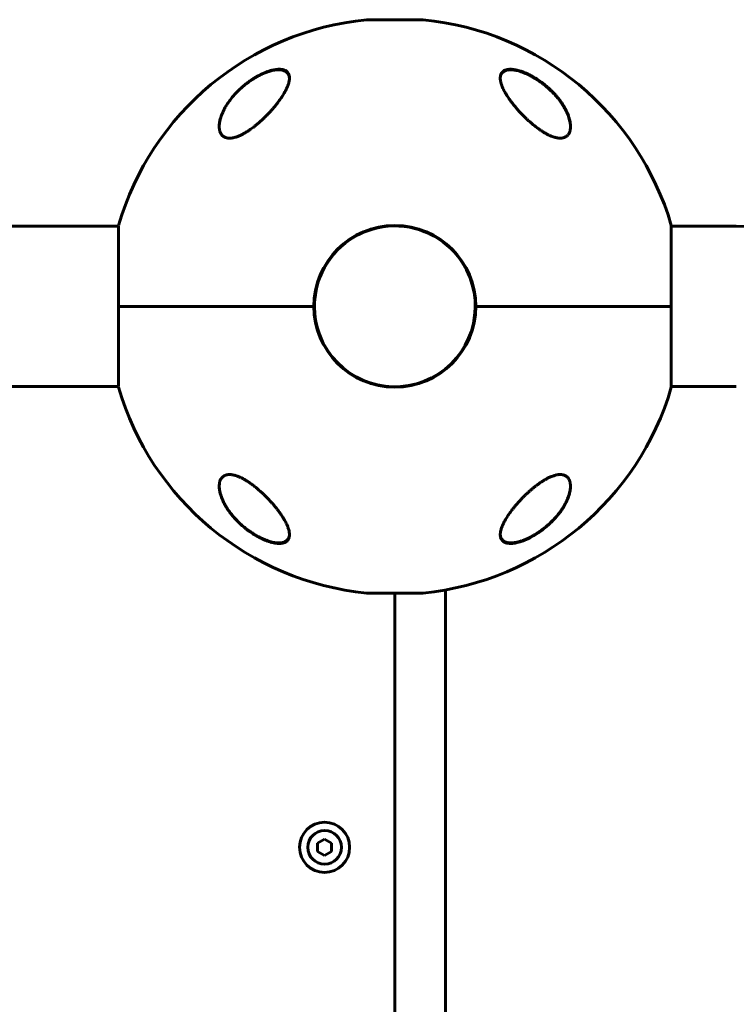
# Model space of a CAD drawing. Units: millimetres. Extents: x -7868 to 7184, y -4696 to 3941.
# Drawn here: x 1372 to 1627, y -176 to 174 of the extents above; entities that cross this region are included whole.
import ezdxf

# ---------------------------------------------------------------- set-up
doc = ezdxf.new("R2010")
doc.units = ezdxf.units.MM
doc.linetypes.add('K5LT_BASIC', pattern=[0])

msp = doc.modelspace()

# ---------------------------------------------------------------- linework, layer by layer
at = {"color": 150, "linetype": 'K5LT_BASIC', "lineweight": 60}
for p, q in [((1495.41, 173.93), (1515.41, 173.93)), ((1515.41, 173.93), (1495.41, 173.93)), ((1230.41, 100.41), (1407.04, 100.42)), ((1407.04, 100.72), (1407.04, 100.72)), ((1407.04, 100.42), (1407.04, 71.92)), ((1603.78, 100.72), (1603.78, 100.72)), ((1603.79, 71.92), (1603.78, 100.72)), ((1603.78, 100.42), (1626.91, 100.43)), ((1476.61, 71.92), (1407.04, 71.92)), ((1407.04, 71.92), (1407.04, 43.42)), ((1407.04, 71.92), (1476.61, 71.92)), ((1603.79, 71.92), (1534.21, 71.92)), ((1534.21, 71.92), (1603.79, 71.92)), ((1603.79, 43.12), (1603.79, 71.92)), ((1230.42, 43.41), (1407.04, 43.42)), ((1603.79, 43.42), (1626.92, 43.43)), ((1515.42, -30.08), (1495.42, -30.09)), ((1505.42, -30.09), (1505.42, -103.05)), ((1523.42, -28.99), (1523.42, -103.05)), ((1505.42, -118.62), (1505.42, -103.05)), ((1523.42, -103.05), (1523.42, -118.62)), ((1480.42, -117.69), (1477.92, -119.13)), ((1480.42, -117.69), (1482.92, -119.13)), ((1505.42, -118.62), (1505.43, -637.54)), ((1523.42, -118.62), (1523.43, -637.53)), ((1477.92, -122.02), (1477.92, -119.13)), ((1480.42, -123.47), (1477.92, -122.02)), ((1482.92, -122.02), (1480.42, -123.47)), ((1482.92, -119.13), (1482.92, -122.02))]:
    msp.add_line(p, q, dxfattribs=at)
for radius in [8.9, 6]:
    msp.add_circle((1480.42, -120.58), radius, dxfattribs=at)
for centre, radius, start, end in [((1505.41, 71.92), 102.5, 95.6554, 163.6829), ((1505.41, 71.92), 102.5, 95.6554, 163.6829), ((1495.41, 172.93), 1, 90.0013, 95.6554), ((1495.41, 172.93), 1, 90.0013, 95.6554), ((1515.41, 172.93), 1, 84.3473, 90.0013), ((1515.41, 172.93), 1, 84.3473, 90.0013), ((1505.41, 71.92), 102.5, 16.3197, 84.3473), ((1505.41, 71.92), 102.5, 16.3198, 84.3473), ((1505.41, 71.92), 28.8, 0.0013, 180.0013), ((1505.41, 71.92), 28.6, 27.1356, 207.1356), ((1626.92, -106.57), 207, 37.8006, 90.0015), ((1505.41, 71.92), 28.6, 207.1356, 27.1356), ((1505.41, 71.92), 28.8, 180.0013, 0.0013), ((1505.41, 71.92), 102.5, 196.3198, 264.3473), ((1505.41, 71.92), 102.5, 275.6554, 343.6829), ((1505.41, 71.92), 102.5, 343.6829012496154, 343.6829491275522), ((1495.42, -29.09), 1, 264.3473, 270.0013), ((1515.42, -29.08), 1, 270.0013, 275.6554)]:
    msp.add_arc(centre, radius, start, end, dxfattribs=at)
for points, knots in [([(1442.91, 135.98), (1442.91, 136.04), (1442.91, 136.1), (1442.92, 136.22), (1442.92, 136.29), (1442.93, 136.43), (1442.93, 136.49), (1442.95, 136.7), (1442.96, 136.84), (1443, 137.19), (1443.04, 137.4), (1443.12, 137.85), (1443.17, 138.09), (1443.29, 138.58), (1443.36, 138.84), (1443.53, 139.4), (1443.63, 139.69), (1443.86, 140.3), (1444, 140.62), (1444.3, 141.29), (1444.47, 141.64), (1444.85, 142.38), (1445.06, 142.76), (1445.53, 143.55), (1445.79, 143.96), (1446.36, 144.79), (1446.67, 145.22), (1447.34, 146.09), (1447.7, 146.53), (1448.47, 147.41), (1448.88, 147.85), (1449.71, 148.69), (1450.12, 149.09), (1451.03, 149.92), (1451.52, 150.34), (1452.53, 151.15), (1453.04, 151.53), (1453.76, 152.05), (1453.97, 152.19), (1454.48, 152.54), (1454.79, 152.74), (1455.42, 153.13), (1455.74, 153.32), (1456.14, 153.55), (1456.22, 153.59), (1456.38, 153.68), (1456.46, 153.73), (1456.62, 153.81), (1456.69, 153.85), (1456.81, 153.92), (1456.85, 153.94), (1456.91, 153.97), (1456.94, 153.98), (1457, 154.01), (1457.02, 154.03), (1457.07, 154.05), (1457.1, 154.07), (1457.14, 154.09), (1457.17, 154.1), (1457.21, 154.13), (1457.24, 154.14), (1457.29, 154.16), (1457.31, 154.17), (1457.36, 154.2), (1457.38, 154.21), (1457.43, 154.23), (1457.45, 154.25), (1457.52, 154.28), (1457.55, 154.3), (1457.63, 154.33), (1457.67, 154.35), (1457.74, 154.39), (1457.78, 154.4), (1457.85, 154.44), (1457.89, 154.46), (1458.03, 154.52), (1458.13, 154.57), (1458.34, 154.66), (1458.44, 154.71), (1458.64, 154.8), (1458.74, 154.84), (1459.19, 155.02), (1459.52, 155.15), (1460.24, 155.41), (1460.61, 155.53), (1461.23, 155.7), (1461.48, 155.76), (1462.02, 155.89), (1462.31, 155.94), (1462.84, 156.03), (1463.08, 156.06), (1463.54, 156.09), (1463.76, 156.1), (1464.16, 156.11), (1464.35, 156.1), (1464.69, 156.08), (1464.85, 156.06), (1465.16, 156.01), (1465.3, 155.98), (1465.57, 155.92), (1465.7, 155.88), (1465.93, 155.8), (1466.04, 155.76), (1466.25, 155.66), (1466.34, 155.61), (1466.52, 155.51), (1466.61, 155.46), (1466.76, 155.34), (1466.84, 155.29), (1466.98, 155.16), (1467.04, 155.1), (1467.16, 154.97), (1467.22, 154.91), (1467.33, 154.77), (1467.38, 154.7), (1467.47, 154.55), (1467.51, 154.47), (1467.57, 154.36), (1467.59, 154.32), (1467.61, 154.28)], [0.122669, 0.122669, 0.122669, 0.122669, 0.450186, 0.450186, 0.837725, 0.837725, 1.225123, 1.225123, 1.999351, 1.999351, 3.176284, 3.176284, 4.448554, 4.448554, 5.839984, 5.839984, 7.379918, 7.379918, 9.055618, 9.055618, 10.876931, 10.876931, 12.858846, 12.858846, 14.966962, 14.966962, 17.193133, 17.193133, 19.531004, 19.531004, 21.888756, 21.888756, 24.119541, 24.119541, 26.57743, 26.57743, 28.914545, 28.914545, 29.813732, 29.813732, 31.168, 31.168, 32.522269, 32.522269, 32.851843, 32.851843, 33.181417, 33.181417, 33.510991, 33.510991, 33.664616, 33.664616, 33.779512, 33.779512, 33.894407, 33.894407, 33.990865, 33.990865, 34.087323, 34.087323, 34.183781, 34.183781, 34.283326, 34.283326, 34.382872, 34.382872, 34.482417, 34.482417, 34.635884, 34.635884, 34.789352, 34.789352, 34.942819, 34.942819, 35.096286, 35.096286, 35.514461, 35.514461, 35.932635, 35.932635, 36.350809, 36.350809, 37.738721, 37.738721, 39.274021, 39.274021, 40.327255, 40.327255, 41.607798, 41.607798, 42.729552, 42.729552, 43.780007, 43.780007, 44.740177, 44.740177, 45.616266, 45.616266, 46.46368, 46.46368, 47.26168, 47.26168, 48.016849, 48.016849, 48.732084, 48.732084, 49.418108, 49.418108, 50.089451, 50.089451, 50.739608, 50.739608, 51.385599, 51.385599, 52.028628, 52.028628, 52.670553, 52.670553, 53, 53, 53, 53]), ([(1450.52, 149.45), (1450.86, 149.77), (1451.45, 150.28), (1452.41, 151.07), (1453.5, 151.9), (1454.72, 152.74), (1455.7, 153.34), (1456.53, 153.82), (1457.52, 154.35), (1458.71, 154.91), (1459.91, 155.39), (1460.67, 155.65), (1461.37, 155.86), (1461.94, 156), (1462.68, 156.15), (1463.47, 156.26), (1464.21, 156.3), (1464.83, 156.27), (1465.34, 156.2), (1465.84, 156.09), (1466.3, 155.91), (1466.71, 155.69), (1466.98, 155.48), (1467.29, 155.17), (1467.57, 154.78), (1467.79, 154.21), (1467.89, 153.68), (1467.91, 153.32), (1467.91, 153.16)], [0, 0, 0, 0, 1.567324, 2.589902, 4.082889, 5.99996, 7.356573, 7.790055, 9.053964, 10.98434, 12.066244, 13.415529, 13.737392, 14.679607, 15.560398, 16.645029, 17.852206, 18.799981, 19.55902, 20.45037, 21.567546, 22.438089, 23.390165, 23.788855, 25.452556, 26.741048, 28.029383, 29, 29, 29, 29]), ([(1467.61, 154.28), (1467.65, 154.19), (1467.68, 154.11), (1467.74, 153.94), (1467.77, 153.85), (1467.82, 153.66), (1467.84, 153.56), (1467.86, 153.45), (1467.86, 153.44), (1467.86, 153.41), (1467.86, 153.4), (1467.87, 153.38), (1467.87, 153.37), (1467.87, 153.34), (1467.87, 153.33), (1467.88, 153.31), (1467.88, 153.3), (1467.88, 153.29), (1467.88, 153.28), (1467.88, 153.26), (1467.88, 153.25), (1467.89, 153.24), (1467.89, 153.23), (1467.89, 153.22), (1467.89, 153.21), (1467.89, 153.2), (1467.89, 153.19), (1467.89, 153.18), (1467.89, 153.17), (1467.89, 153.16), (1467.89, 153.16), (1467.9, 153.15), (1467.9, 153.14), (1467.9, 153.14), (1467.9, 153.13), (1467.9, 153.13), (1467.9, 153.12), (1467.9, 153.11), (1467.9, 153.11), (1467.9, 153.09), (1467.9, 153.07), (1467.9, 153.03), (1467.91, 153.01), (1467.91, 152.97), (1467.91, 152.96), (1467.91, 152.95)], [0, 0, 0, 0, 4.991101, 4.991101, 10.117332, 10.117332, 15.420362, 15.420362, 16.147603, 16.147603, 16.819162, 16.819162, 17.42967, 17.42967, 17.984677, 17.984677, 18.48923, 18.48923, 18.947913, 18.947913, 19.364899, 19.364899, 19.743976, 19.743976, 20.088592, 20.088592, 20.401879, 20.401879, 20.686686, 20.686686, 20.945601, 20.945601, 21.204516, 21.204516, 21.378139, 21.378139, 21.551763, 21.551763, 21.898326, 21.898326, 22.590085, 22.590085, 23.97087, 23.97087, 24.452285, 24.452285, 24.452285, 24.452285]), ([(1542.91, 153.16), (1542.91, 153.35), (1542.94, 153.72), (1543.04, 154.23), (1543.22, 154.69), (1543.49, 155.13), (1543.81, 155.46), (1544.18, 155.73), (1544.49, 155.9), (1544.82, 156.03), (1545.12, 156.12), (1545.49, 156.21), (1545.98, 156.27), (1546.55, 156.3), (1547.17, 156.27), (1547.82, 156.2), (1548.51, 156.09), (1549.33, 155.9), (1550.25, 155.63), (1551.22, 155.28), (1552.04, 154.94), (1552.73, 154.62), (1553.34, 154.33), (1554.29, 153.83), (1555.15, 153.33), (1556.39, 152.55), (1557.47, 151.8), (1558.85, 150.73), (1560.13, 149.64), (1561.32, 148.49), (1562.29, 147.47), (1563.05, 146.6), (1563.84, 145.63), (1564.58, 144.63), (1565.33, 143.5), (1565.84, 142.63), (1566.36, 141.65), (1566.81, 140.7), (1567.22, 139.63), (1567.5, 138.74), (1567.68, 138), (1567.81, 137.29), (1567.89, 136.61), (1567.91, 136.17), (1567.91, 135.95)], [0, 0, 0, 0, 1.055201, 2.084387, 3.0887, 4.061679, 5.299391, 5.926193, 6.778312, 7.271412, 7.757388, 8.375733, 9.134921, 9.985125, 10.785723, 11.544985, 12.390826, 13.265558, 14.348587, 15.439506, 16.425595, 16.983888, 17.696622, 18.385908, 20.074521, 20.558153, 22.603276, 23.860439, 25.636321, 27.56917, 28.883269, 30.018103, 31.237207, 32.93135, 34.151447, 35.893505, 36.470706, 38.178964, 39.830367, 40.89968, 41.95188, 42.9833, 43.998465, 45, 45, 45, 45]), ([(1542.91, 153.03), (1542.92, 153.05), (1542.92, 153.07), (1542.92, 153.12), (1542.92, 153.14), (1542.92, 153.18), (1542.92, 153.19), (1542.92, 153.22), (1542.93, 153.23), (1542.93, 153.27), (1542.93, 153.3), (1542.94, 153.37), (1542.94, 153.42), (1542.97, 153.57), (1542.98, 153.67), (1543.02, 153.86), (1543.05, 153.95), (1543.11, 154.13), (1543.14, 154.21), (1543.21, 154.38), (1543.24, 154.45), (1543.32, 154.6), (1543.37, 154.68), (1543.46, 154.82), (1543.51, 154.88), (1543.62, 155.02), (1543.67, 155.08), (1543.79, 155.2), (1543.86, 155.26), (1543.99, 155.37), (1544.06, 155.42), (1544.21, 155.52), (1544.3, 155.57), (1544.47, 155.67), (1544.56, 155.71), (1544.75, 155.79), (1544.85, 155.83), (1545.07, 155.9), (1545.19, 155.94), (1545.43, 156), (1545.56, 156.02), (1545.84, 156.06), (1545.98, 156.08), (1546.3, 156.1), (1546.47, 156.11), (1546.83, 156.11), (1547.01, 156.1), (1547.41, 156.07), (1547.62, 156.05), (1548.08, 155.99), (1548.33, 155.94), (1548.85, 155.84), (1549.13, 155.77), (1549.72, 155.61), (1550.04, 155.52), (1550.43, 155.38), (1550.5, 155.36), (1550.92, 155.21), (1551.27, 155.08), (1552.04, 154.76), (1552.46, 154.58), (1552.88, 154.38)], [0.498278, 0.498278, 0.498278, 0.498278, 0.751048, 0.751048, 1.013442, 1.013442, 1.162443, 1.162443, 1.311445, 1.311445, 1.609302, 1.609302, 2.204725, 2.204725, 3.35859, 3.35859, 4.483513, 4.483513, 5.574636, 5.574636, 6.634135, 6.634135, 7.666224, 7.666224, 8.691049, 8.691049, 9.708189, 9.708189, 10.718277, 10.718277, 11.754662, 11.754662, 12.825202, 12.825202, 13.932469, 13.932469, 15.085662, 15.085662, 16.288602, 16.288602, 17.553262, 17.553262, 18.897507, 18.897507, 20.330553, 20.330553, 21.83116, 21.83116, 23.467275, 23.467275, 25.276155, 25.276155, 27.221296, 27.221296, 29.384849, 29.384849, 29.877965, 29.877965, 32.211644, 32.211644, 35, 35, 35, 35]), ([(1552.88, 154.38), (1553.01, 154.31), (1553.15, 154.24), (1553.43, 154.1), (1553.56, 154.03), (1553.84, 153.89), (1553.98, 153.81), (1554.25, 153.66), (1554.39, 153.59), (1554.66, 153.43), (1554.79, 153.35), (1555.06, 153.19), (1555.2, 153.11), (1555.47, 152.95), (1555.6, 152.86), (1555.87, 152.69), (1556, 152.61), (1556.26, 152.43), (1556.39, 152.35), (1557.06, 151.89), (1557.59, 151.51), (1558.63, 150.71), (1559.14, 150.29), (1560.13, 149.42), (1560.61, 148.98), (1561.45, 148.15), (1561.82, 147.77), (1562.58, 146.94), (1562.96, 146.5), (1563.69, 145.6), (1564.04, 145.14), (1564.69, 144.25), (1564.99, 143.8), (1565.53, 142.94), (1565.77, 142.53), (1566.2, 141.73), (1566.39, 141.35), (1566.74, 140.6), (1566.89, 140.25), (1567.15, 139.58), (1567.26, 139.27), (1567.45, 138.67), (1567.53, 138.38), (1567.67, 137.83), (1567.72, 137.57), (1567.81, 137.08), (1567.84, 136.85), (1567.88, 136.51), (1567.89, 136.39), (1567.9, 136.22), (1567.9, 136.17), (1567.9, 136.11), (1567.91, 136.09), (1567.91, 136.08), (1567.91, 136.07), (1567.91, 136.07), (1567.91, 136.07), (1567.91, 136.07), (1567.91, 136.07), (1567.91, 136.06), (1567.91, 136.06), (1567.91, 136.06), (1567.91, 136.06), (1567.91, 136.06), (1567.91, 136.05), (1567.91, 136.05), (1567.91, 136.04), (1567.91, 136.03), (1567.91, 136.02), (1567.91, 135.99), (1567.91, 135.98), (1567.91, 135.92), (1567.91, 135.89), (1567.91, 135.85), (1567.91, 135.85), (1567.91, 135.85)], [0, 0, 0, 0, 0.600397, 0.600397, 1.200794, 1.200794, 1.801191, 1.801191, 2.401588, 2.401588, 3.001985, 3.001985, 3.602382, 3.602382, 4.202779, 4.202779, 4.803176, 4.803176, 5.403573, 5.403573, 7.914679, 7.914679, 10.497611, 10.497611, 13.084255, 13.084255, 15.275865, 15.275865, 17.787894, 17.787894, 20.2853, 20.2853, 22.711791, 22.711791, 24.943755, 24.943755, 27.063547, 27.063547, 29.010186, 29.010186, 30.754569, 30.754569, 32.381248, 32.381248, 33.862087, 33.862087, 35.21488, 35.21488, 35.915764, 35.915764, 36.227343, 36.227343, 36.305238, 36.305238, 36.324712, 36.324712, 36.32958, 36.32958, 36.334448, 36.334448, 36.339317, 36.339317, 36.346282, 36.346282, 36.360013, 36.360013, 36.387378, 36.387378, 36.442057, 36.442057, 36.551317, 36.551317, 36.769637, 36.769637, 36.77458, 36.77458, 36.77458, 36.77458]), ([(1467.91, 153.16), (1467.91, 152.98), (1467.89, 152.6), (1467.8, 152), (1467.65, 151.37), (1467.41, 150.61), (1467.04, 149.69), (1466.56, 148.71), (1466.07, 147.82), (1465.5, 146.88), (1464.77, 145.77), (1463.93, 144.62), (1463.13, 143.6), (1462.4, 142.71), (1461.64, 141.83), (1460.85, 140.96), (1460.03, 140.1), (1459.2, 139.27), (1458.36, 138.47), (1457.52, 137.71), (1456.7, 136.99), (1455.89, 136.33), (1455.12, 135.72), (1454.25, 135.07), (1453.32, 134.43), (1452.53, 133.92), (1451.96, 133.59), (1451.38, 133.26), (1450.57, 132.85), (1449.67, 132.45), (1448.91, 132.18), (1448.35, 132.02), (1447.9, 131.91), (1447.46, 131.83), (1447.02, 131.78), (1446.61, 131.77), (1446.29, 131.78), (1446.02, 131.8), (1445.71, 131.85), (1445.41, 131.91), (1445.07, 132.03), (1444.76, 132.17), (1444.5, 132.33), (1444.29, 132.48), (1444.09, 132.64), (1443.82, 132.92), (1443.58, 133.26), (1443.35, 133.68), (1443.18, 134.1), (1443.02, 134.68), (1442.93, 135.3), (1442.91, 135.77), (1442.91, 135.95)], [0, 0, 0, 0, 1.157247, 2.324695, 3.506627, 4.700265, 6.510589, 8.37289, 9.651804, 10.95666, 12.972786, 15.044191, 16.437625, 17.833558, 19.227662, 20.61531, 21.991323, 23.336736, 24.646326, 25.908855, 27.13134, 28.289618, 29.386582, 30.412684, 31.861189, 33.166555, 33.574255, 34.095303, 35.448301, 36.754026, 37.652249, 38.490214, 39.025686, 39.555021, 40.340852, 40.971103, 41.407826, 41.872243, 42.338631, 42.959306, 43.50169, 44.335838, 44.938671, 45.293118, 45.884354, 46.514421, 47.656958, 48.480328, 49.459783, 50.416257, 52.023199, 53, 53, 53, 53]), ([(1567.91, 135.95), (1567.91, 135.7), (1567.89, 135.21), (1567.78, 134.6), (1567.63, 134.04), (1567.42, 133.55), (1567.19, 133.17), (1566.99, 132.92), (1566.8, 132.71), (1566.52, 132.46), (1566.18, 132.23), (1565.85, 132.07), (1565.56, 131.96), (1565.25, 131.88), (1564.96, 131.82), (1564.64, 131.78), (1564.27, 131.77), (1563.83, 131.79), (1563.43, 131.83), (1562.98, 131.9), (1562.52, 132.01), (1562.08, 132.14), (1561.59, 132.3), (1561.11, 132.48), (1560.59, 132.7), (1560.19, 132.89), (1559.56, 133.2), (1558.88, 133.58), (1558.23, 133.97), (1557.57, 134.39), (1556.72, 134.97), (1555.85, 135.61), (1554.99, 136.28), (1554.15, 136.97), (1553.35, 137.67), (1552.59, 138.36), (1551.84, 139.07), (1550.87, 140.02), (1549.91, 141.03), (1549.05, 141.99), (1548.24, 142.94), (1547.57, 143.75), (1546.9, 144.63), (1546.18, 145.59), (1545.48, 146.64), (1544.97, 147.47), (1544.43, 148.39), (1543.92, 149.39), (1543.48, 150.44), (1543.23, 151.19), (1543.07, 151.8), (1542.95, 152.46), (1542.91, 152.91), (1542.91, 153.16)], [0, 0, 0, 0, 1.407399, 2.755349, 3.62077, 4.875778, 6.045666, 6.416765, 6.89381, 7.817003, 8.780045, 9.388941, 9.983011, 10.561366, 11.154155, 11.491683, 12.254146, 12.931796, 13.552774, 14.081918, 14.884063, 15.516762, 15.882226, 16.914365, 17.441128, 17.977404, 18.523534, 19.961033, 20.680259, 21.178882, 22.620141, 24.215949, 24.826581, 26.295008, 27.892617, 28.455838, 29.80917, 31.436707, 33.165974, 34.724963, 36.09669, 37.728903, 38.671124, 40.32567, 42.429059, 43.799108, 44.470964, 47.070487, 48.908941, 50.08814, 51.239361, 52.361332, 54, 54, 54, 54]), ([(1442.91, 135.95), (1442.91, 136.19), (1442.94, 136.67), (1443.03, 137.42), (1443.18, 138.17), (1443.32, 138.68), (1443.39, 138.94)], [0, 0, 0, 0, 1.765897, 3.530883, 5.275862, 7, 7, 7, 7]), ([(1442.92, 7.89), (1442.92, 8.14), (1442.94, 8.63), (1443.04, 9.25), (1443.2, 9.8), (1443.41, 10.3), (1443.64, 10.67), (1443.84, 10.92), (1444.03, 11.13), (1444.31, 11.39), (1444.65, 11.61), (1444.98, 11.77), (1445.27, 11.88), (1445.58, 11.97), (1445.86, 12.02), (1446.19, 12.06), (1446.56, 12.07), (1447, 12.06), (1447.4, 12.01), (1447.85, 11.94), (1448.31, 11.83), (1448.75, 11.71), (1449.24, 11.54), (1449.72, 11.36), (1450.24, 11.14), (1450.64, 10.95), (1451.27, 10.64), (1451.94, 10.27), (1452.6, 9.87), (1453.25, 9.45), (1454.11, 8.87), (1454.98, 8.23), (1455.84, 7.56), (1456.68, 6.87), (1457.48, 6.17), (1458.24, 5.48), (1458.99, 4.77), (1459.95, 3.82), (1460.91, 2.81), (1461.78, 1.85), (1462.59, 0.91), (1463.26, 0.09), (1463.93, -0.78), (1464.64, -1.75), (1465.35, -2.79), (1465.86, -3.62), (1466.4, -4.55), (1466.91, -5.54), (1467.35, -6.6), (1467.6, -7.35), (1467.76, -7.96), (1467.88, -8.62), (1467.92, -9.06), (1467.92, -9.32)], [0, 0, 0, 0, 1.409604, 2.755667, 3.620879, 4.875771, 6.045663, 6.416763, 6.89381, 7.817003, 8.780045, 9.388941, 9.983011, 10.561366, 11.154155, 11.491683, 12.254146, 12.931796, 13.552774, 14.081918, 14.884063, 15.516762, 15.882226, 16.914365, 17.441128, 17.977404, 18.523534, 19.961033, 20.680259, 21.178882, 22.620141, 24.215949, 24.826581, 26.295008, 27.892617, 28.455838, 29.80917, 31.436707, 33.165974, 34.724963, 36.09669, 37.728903, 38.671124, 40.32567, 42.429059, 43.799108, 44.470964, 47.070487, 48.908941, 50.08814, 51.239361, 52.361329, 54, 54, 54, 54]), ([(1542.92, -9.32), (1542.92, -9.13), (1542.94, -8.76), (1543.03, -8.16), (1543.18, -7.53), (1543.42, -6.77), (1543.79, -5.84), (1544.27, -4.87), (1544.76, -3.98), (1545.32, -3.04), (1546.06, -1.92), (1546.9, -0.78), (1547.7, 0.25), (1548.43, 1.13), (1549.19, 2.01), (1549.98, 2.88), (1550.8, 3.74), (1551.63, 4.57), (1552.47, 5.37), (1553.3, 6.13), (1554.13, 6.85), (1554.94, 7.52), (1555.71, 8.13), (1556.58, 8.77), (1557.51, 9.42), (1558.3, 9.92), (1558.87, 10.25), (1559.44, 10.58), (1560.25, 11), (1561.16, 11.39), (1561.92, 11.66), (1562.48, 11.82), (1562.93, 11.93), (1563.37, 12.01), (1563.81, 12.06), (1564.22, 12.07), (1564.54, 12.07), (1564.81, 12.04), (1565.11, 12), (1565.41, 11.93), (1565.76, 11.82), (1566.07, 11.67), (1566.33, 11.52), (1566.54, 11.37), (1566.74, 11.2), (1567, 10.92), (1567.25, 10.59), (1567.48, 10.16), (1567.65, 9.74), (1567.81, 9.16), (1567.9, 8.54), (1567.92, 8.07), (1567.92, 7.89)], [0, 0, 0, 0, 1.156242, 2.325855, 3.508285, 4.702252, 6.512886, 8.375116, 9.653778, 10.958291, 12.973812, 15.044682, 16.437853, 17.833638, 19.227674, 20.61531, 21.991323, 23.336735, 24.646326, 25.908855, 27.13134, 28.289618, 29.386583, 30.412684, 31.861189, 33.166555, 33.574255, 34.095303, 35.448301, 36.754026, 37.652249, 38.490214, 39.025686, 39.555021, 40.340852, 40.971103, 41.407826, 41.872243, 42.338631, 42.959306, 43.50169, 44.335838, 44.938671, 45.293118, 45.884354, 46.514421, 47.656958, 48.480328, 49.459783, 50.416257, 52.023199, 53, 53, 53, 53]), ([(1467.92, -9.32), (1467.92, -9.51), (1467.89, -9.88), (1467.79, -10.39), (1467.61, -10.85), (1467.34, -11.28), (1467.02, -11.62), (1466.65, -11.89), (1466.33, -12.05), (1466.01, -12.18), (1465.71, -12.28), (1465.34, -12.36), (1464.85, -12.43), (1464.27, -12.46), (1463.66, -12.43), (1463.01, -12.36), (1462.32, -12.24), (1461.5, -12.05), (1460.58, -11.78), (1459.61, -11.44), (1458.79, -11.1), (1458.09, -10.78), (1457.49, -10.49), (1456.54, -9.99), (1455.68, -9.49), (1454.44, -8.7), (1453.36, -7.95), (1451.98, -6.89), (1450.7, -5.8), (1449.51, -4.65), (1448.54, -3.63), (1447.78, -2.76), (1446.99, -1.79), (1446.25, -0.79), (1445.5, 0.35), (1444.99, 1.21), (1444.47, 2.19), (1444.02, 3.15), (1443.61, 4.21), (1443.33, 5.1), (1443.15, 5.84), (1443.01, 6.55), (1442.93, 7.23), (1442.92, 7.67), (1442.92, 7.89)], [0, 0, 0, 0, 1.054083, 2.08425, 3.088679, 4.061681, 5.299391, 5.926193, 6.778312, 7.271412, 7.757388, 8.375733, 9.134921, 9.985125, 10.785723, 11.544985, 12.390826, 13.265558, 14.348587, 15.439506, 16.425595, 16.983888, 17.696622, 18.385908, 20.074521, 20.558153, 22.603276, 23.860439, 25.636321, 27.56917, 28.883269, 30.018103, 31.237207, 32.93135, 34.151447, 35.893505, 36.470706, 38.178964, 39.830367, 40.89968, 41.95188, 42.9833, 43.998465, 45, 45, 45, 45]), ([(1457.84, -10.53), (1457.71, -10.47), (1457.57, -10.4), (1457.3, -10.27), (1457.17, -10.2), (1456.9, -10.05), (1456.76, -9.98), (1456.49, -9.84), (1456.36, -9.76), (1456.09, -9.61), (1455.96, -9.53), (1455.69, -9.37), (1455.56, -9.29), (1455.29, -9.13), (1455.16, -9.05), (1454.9, -8.88), (1454.77, -8.8), (1454.09, -8.36), (1453.56, -7.98), (1452.51, -7.2), (1452, -6.79), (1451, -5.95), (1450.53, -5.52), (1449.74, -4.77), (1449.43, -4.45), (1448.7, -3.7), (1448.3, -3.26), (1447.54, -2.37), (1447.18, -1.92), (1446.5, -1.02), (1446.18, -0.57), (1445.6, 0.31), (1445.34, 0.73), (1444.87, 1.55), (1444.66, 1.95), (1444.28, 2.71), (1444.11, 3.08), (1443.82, 3.78), (1443.7, 4.11), (1443.48, 4.73), (1443.39, 5.03), (1443.23, 5.6), (1443.17, 5.87), (1443.07, 6.38), (1443.03, 6.62), (1442.97, 7.08), (1442.95, 7.29), (1442.93, 7.51), (1442.93, 7.53), (1442.93, 7.58), (1442.93, 7.62), (1442.92, 7.66), (1442.92, 7.67), (1442.92, 7.68), (1442.92, 7.68), (1442.92, 7.68), (1442.92, 7.69), (1442.92, 7.69), (1442.92, 7.69), (1442.92, 7.7), (1442.92, 7.7), (1442.92, 7.72), (1442.92, 7.72), (1442.92, 7.75), (1442.92, 7.77), (1442.92, 7.78), (1442.92, 7.79), (1442.92, 7.79)], [0, 0, 0, 0, 0.592693, 0.592693, 1.185385, 1.185385, 1.778078, 1.778078, 2.37077, 2.37077, 2.963463, 2.963463, 3.556156, 3.556156, 4.148848, 4.148848, 4.741541, 4.741541, 7.246273, 7.246273, 9.840061, 9.840061, 12.392859, 12.392859, 14.211017, 14.211017, 16.74502, 16.74502, 19.234409, 19.234409, 21.716984, 21.716984, 24.02925, 24.02925, 26.207665, 26.207665, 28.230567, 28.230567, 30.065083, 30.065083, 31.744381, 31.744381, 33.286288, 33.286288, 34.690302, 34.690302, 35.948476, 35.948476, 36.046494, 36.046494, 36.255498, 36.255498, 36.307749, 36.307749, 36.320812, 36.320812, 36.333875, 36.333875, 36.346738, 36.346738, 36.372363, 36.372363, 36.423563, 36.423563, 36.525963, 36.525963, 36.534765, 36.534765, 36.534765, 36.534765]), ([(1567.92, 7.89), (1567.92, 7.64), (1567.9, 7.25), (1567.84, 6.72), (1567.75, 6.18), (1567.6, 5.48), (1567.36, 4.62), (1567.04, 3.73), (1566.6, 2.67), (1566.13, 1.75), (1565.6, 0.81), (1565.12, 0.03), (1564.49, -0.91), (1563.91, -1.69), (1563.39, -2.35), (1562.77, -3.09), (1561.92, -4.04), (1560.89, -5.07), (1559.65, -6.22), (1558.38, -7.27), (1557.27, -8.09), (1556.06, -8.93), (1554.96, -9.62), (1553.63, -10.34), (1552.65, -10.83), (1551.77, -11.21), (1550.95, -11.53), (1550.38, -11.74), (1549.79, -11.92), (1549.23, -12.07), (1548.59, -12.23), (1547.9, -12.35), (1547.2, -12.43), (1546.52, -12.46), (1545.89, -12.42), (1545.4, -12.34), (1545.02, -12.25), (1544.62, -12.11), (1544.24, -11.92), (1543.91, -11.69), (1543.65, -11.44), (1543.41, -11.15), (1543.19, -10.77), (1543.03, -10.33), (1542.94, -9.85), (1542.92, -9.5), (1542.92, -9.32)], [0, 0, 0, 0, 1.231858, 1.850415, 2.473363, 3.729888, 5.003617, 6.290825, 7.597651, 9.588985, 10.261538, 11.60964, 12.955851, 14.291786, 14.952816, 15.823212, 17.529391, 19.149028, 20.506115, 22.863614, 24.196755, 24.669702, 27.299838, 28.087399, 29.218054, 30.611699, 31.05033, 32.006546, 32.547228, 33.079964, 33.957706, 34.827496, 35.628276, 36.654572, 37.649167, 38.390831, 39.055525, 39.643313, 40.680104, 41.504172, 42.080556, 42.988989, 43.946727, 44.94068, 45.959222, 47, 47, 47, 47]), ([(1567.92, 7.95), (1567.91, 7.89), (1567.91, 7.84), (1567.91, 7.71), (1567.91, 7.65), (1567.9, 7.51), (1567.9, 7.44), (1567.88, 7.24), (1567.87, 7.1), (1567.83, 6.76), (1567.79, 6.54), (1567.71, 6.1), (1567.66, 5.87), (1567.54, 5.37), (1567.47, 5.12), (1567.3, 4.57), (1567.2, 4.28), (1566.97, 3.67), (1566.84, 3.35), (1566.54, 2.68), (1566.37, 2.33), (1565.99, 1.59), (1565.78, 1.21), (1565.31, 0.42), (1565.05, 0.01), (1564.48, -0.82), (1564.17, -1.25), (1563.49, -2.13), (1563.13, -2.57), (1562.36, -3.46), (1561.95, -3.9), (1561.08, -4.79), (1560.63, -5.22), (1559.67, -6.09), (1559.17, -6.52), (1558.15, -7.33), (1557.64, -7.72), (1556.98, -8.19), (1556.85, -8.28), (1556.38, -8.6), (1556.03, -8.83), (1555.32, -9.27), (1554.96, -9.49), (1554.5, -9.75), (1554.41, -9.8), (1554.22, -9.91), (1554.12, -9.96), (1553.99, -10.03), (1553.95, -10.05), (1553.87, -10.09), (1553.83, -10.11), (1553.77, -10.15), (1553.75, -10.16), (1553.69, -10.19), (1553.67, -10.2), (1553.62, -10.22), (1553.6, -10.24), (1553.55, -10.26), (1553.52, -10.27), (1553.48, -10.3), (1553.45, -10.31), (1553.4, -10.33), (1553.37, -10.35), (1553.32, -10.38), (1553.29, -10.39), (1553.22, -10.42), (1553.18, -10.45), (1553.09, -10.49), (1553.05, -10.51), (1552.96, -10.55), (1552.91, -10.57), (1552.75, -10.65), (1552.63, -10.7), (1552.4, -10.81), (1552.28, -10.86), (1552.05, -10.97), (1551.93, -11.02), (1551.45, -11.21), (1551.1, -11.35), (1550.37, -11.6), (1550, -11.72), (1549.37, -11.89), (1549.1, -11.96), (1548.55, -12.08), (1548.28, -12.13), (1547.76, -12.2), (1547.53, -12.23), (1547.09, -12.26), (1546.87, -12.26), (1546.49, -12.26), (1546.31, -12.25), (1545.99, -12.23), (1545.83, -12.21), (1545.54, -12.16), (1545.4, -12.13), (1545.14, -12.06), (1545.02, -12.02), (1544.8, -11.94), (1544.69, -11.9), (1544.49, -11.8), (1544.4, -11.75), (1544.23, -11.65), (1544.15, -11.6), (1544, -11.49), (1543.93, -11.43), (1543.79, -11.31), (1543.73, -11.25), (1543.62, -11.12), (1543.56, -11.05), (1543.46, -10.91), (1543.41, -10.84), (1543.32, -10.7), (1543.28, -10.62), (1543.23, -10.51), (1543.21, -10.47), (1543.19, -10.43)], [0.115009, 0.115009, 0.115009, 0.115009, 0.43453, 0.43453, 0.811306, 0.811306, 1.18799, 1.18799, 1.940806, 1.940806, 3.083396, 3.083396, 4.322156, 4.322156, 5.677367, 5.677367, 7.173256, 7.173256, 8.8102, 8.8102, 10.59037, 10.59037, 12.531662, 12.531662, 14.595245, 14.595245, 16.780322, 16.780322, 19.075207, 19.075207, 21.395986, 21.395986, 23.788683, 23.788683, 26.211788, 26.211788, 28.513691, 28.513691, 29.070332, 29.070332, 30.56078, 30.56078, 32.051228, 32.051228, 32.442617, 32.442617, 32.834005, 32.834005, 32.98737, 32.98737, 33.140734, 33.140734, 33.244378, 33.244378, 33.348021, 33.348021, 33.444297, 33.444297, 33.540572, 33.540572, 33.636848, 33.636848, 33.745999, 33.745999, 33.855149, 33.855149, 34.032387, 34.032387, 34.209625, 34.209625, 34.386863, 34.386863, 34.859286, 34.859286, 35.33171, 35.33171, 35.804133, 35.804133, 37.241674, 37.241674, 38.728667, 38.728667, 39.853051, 39.853051, 41.077129, 41.077129, 42.151007, 42.151007, 43.158538, 43.158538, 44.064071, 44.064071, 44.90894, 44.90894, 45.722935, 45.722935, 46.488738, 46.488738, 47.210256, 47.210256, 47.892827, 47.892827, 48.5544, 48.5544, 49.204055, 49.204055, 49.832184, 49.832184, 50.452211, 50.452211, 51.076722, 51.076722, 51.70039, 51.70039, 52, 52, 52, 52]), ([(1467.91, -9.15), (1467.91, -9.17), (1467.91, -9.19), (1467.91, -9.23), (1467.91, -9.24), (1467.91, -9.27), (1467.91, -9.28), (1467.9, -9.31), (1467.9, -9.32), (1467.9, -9.36), (1467.9, -9.39), (1467.89, -9.47), (1467.88, -9.52), (1467.86, -9.67), (1467.85, -9.77), (1467.8, -9.96), (1467.78, -10.05), (1467.72, -10.23), (1467.69, -10.32), (1467.62, -10.49), (1467.58, -10.57), (1467.5, -10.72), (1467.46, -10.8), (1467.36, -10.94), (1467.31, -11.01), (1467.2, -11.14), (1467.15, -11.2), (1467.02, -11.33), (1466.96, -11.39), (1466.83, -11.5), (1466.75, -11.55), (1466.6, -11.66), (1466.52, -11.71), (1466.34, -11.8), (1466.25, -11.85), (1466.06, -11.94), (1465.95, -11.98), (1465.73, -12.05), (1465.62, -12.08), (1465.37, -12.14), (1465.24, -12.17), (1464.96, -12.21), (1464.81, -12.23), (1464.49, -12.26), (1464.32, -12.26), (1463.96, -12.27), (1463.78, -12.26), (1463.37, -12.23), (1463.16, -12.21), (1462.7, -12.15), (1462.45, -12.11), (1461.93, -12), (1461.65, -11.94), (1461.05, -11.78), (1460.74, -11.69), (1460.35, -11.56), (1460.27, -11.54), (1459.88, -11.4), (1459.55, -11.28), (1458.89, -11.01), (1458.56, -10.87), (1458.1, -10.66), (1457.97, -10.6), (1457.84, -10.53)], [0.620302, 0.620302, 0.620302, 0.620302, 0.852102, 0.852102, 1.015604, 1.015604, 1.163235, 1.163235, 1.310867, 1.310867, 1.605985, 1.605985, 2.195932, 2.195932, 3.352597, 3.352597, 4.480013, 4.480013, 5.575705, 5.575705, 6.64454, 6.64454, 7.678918, 7.678918, 8.707606, 8.707606, 9.720646, 9.720646, 10.733784, 10.733784, 11.771475, 11.771475, 12.837366, 12.837366, 13.944387, 13.944387, 15.095578, 15.095578, 16.302953, 16.302953, 17.56406, 17.56406, 18.899281, 18.899281, 20.323662, 20.323662, 21.821059, 21.821059, 23.443454, 23.443454, 25.239376, 25.239376, 27.168831, 27.168831, 29.31319, 29.31319, 29.802195, 29.802195, 31.966368, 31.966368, 34.130541, 34.130541, 35, 35, 35, 35]), ([(1543.19, -10.43), (1543.16, -10.35), (1543.13, -10.27), (1543.07, -10.09), (1543.04, -10), (1543, -9.82), (1542.98, -9.72), (1542.96, -9.63), (1542.96, -9.62), (1542.96, -9.61), (1542.96, -9.6), (1542.96, -9.58), (1542.96, -9.57), (1542.95, -9.55), (1542.95, -9.54), (1542.95, -9.53), (1542.95, -9.52), (1542.95, -9.5), (1542.95, -9.5), (1542.95, -9.48), (1542.94, -9.48), (1542.94, -9.47), (1542.94, -9.46), (1542.94, -9.45), (1542.94, -9.45), (1542.94, -9.44), (1542.94, -9.44), (1542.94, -9.43), (1542.94, -9.42), (1542.94, -9.42), (1542.94, -9.42), (1542.94, -9.41), (1542.94, -9.41), (1542.94, -9.4), (1542.94, -9.4), (1542.94, -9.4), (1542.94, -9.39), (1542.94, -9.39), (1542.94, -9.39), (1542.94, -9.39), (1542.93, -9.38), (1542.93, -9.38), (1542.93, -9.38), (1542.93, -9.38), (1542.93, -9.38), (1542.93, -9.37), (1542.93, -9.37), (1542.93, -9.37), (1542.93, -9.37), (1542.93, -9.37), (1542.93, -9.37), (1542.93, -9.37), (1542.93, -9.37), (1542.93, -9.36), (1542.93, -9.36), (1542.93, -9.36), (1542.93, -9.36), (1542.93, -9.36), (1542.93, -9.36), (1542.93, -9.36), (1542.93, -9.36), (1542.93, -9.36), (1542.93, -9.36), (1542.93, -9.35), (1542.93, -9.35), (1542.93, -9.34), (1542.93, -9.34), (1542.93, -9.32), (1542.93, -9.31), (1542.93, -9.28), (1542.93, -9.26), (1542.92, -9.21), (1542.92, -9.18), (1542.92, -9.14)], [0, 0, 0, 0, 5.190222, 5.190222, 10.525291, 10.525291, 16.048963, 16.048963, 16.07729, 16.07729, 16.724572, 16.724572, 17.289358, 17.289358, 17.782162, 17.782162, 18.212159, 18.212159, 18.587352, 18.587352, 18.914727, 18.914727, 19.200378, 19.200378, 19.449623, 19.449623, 19.667102, 19.667102, 19.856864, 19.856864, 20.02244, 20.02244, 20.166913, 20.166913, 20.292974, 20.292974, 20.402968, 20.402968, 20.498943, 20.498943, 20.582686, 20.582686, 20.655756, 20.655756, 20.719514, 20.719514, 20.775145, 20.775145, 20.823687, 20.823687, 20.866042, 20.866042, 20.902998, 20.902998, 20.935245, 20.935245, 20.967491, 20.967491, 20.988272, 20.988272, 21.024102, 21.024102, 21.092894, 21.092894, 21.229047, 21.229047, 21.500634, 21.500634, 22.042376, 22.042376, 23.122994, 23.122994, 24.910744, 24.910744, 24.910744, 24.910744])]:
    msp.add_open_spline(points, degree=3, knots=knots, dxfattribs=at)

doc.saveas('drawing.dxf')
